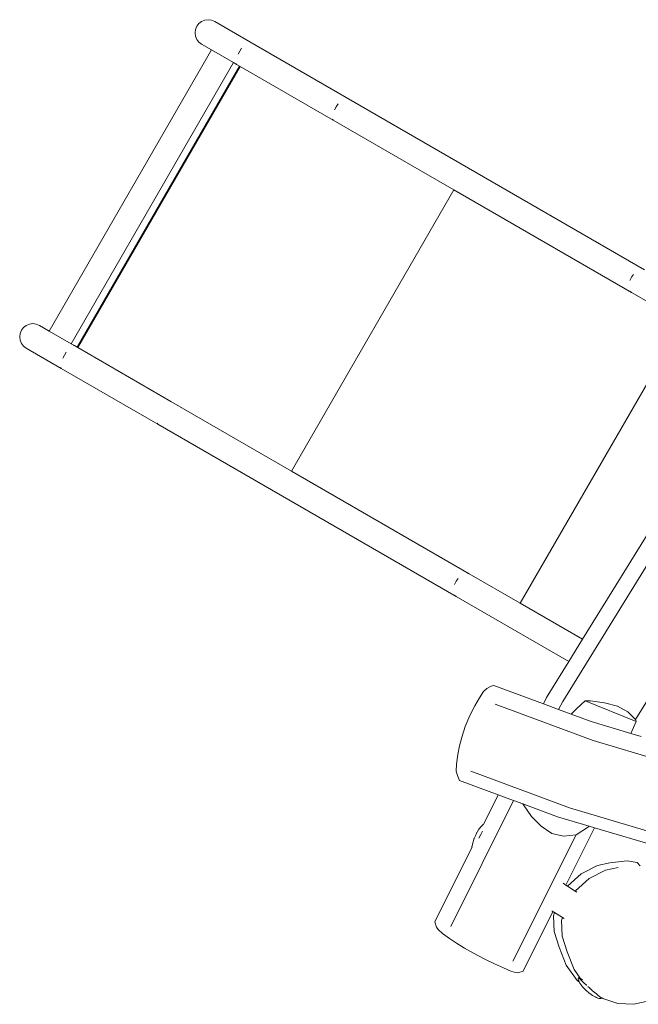
# Model space of a CAD drawing. Units: millimetres. Extents: x -4534 to 4839, y -3372 to 6837.
# Drawn here: x -2046 to -1252, y 3896 to 5158 of the extents above; entities that cross this region are included whole.
import ezdxf

# ---------------------------------------------------------------- set-up
doc = ezdxf.new("R2010")
doc.units = ezdxf.units.MM
doc.layers.add('Toestel 2D', color=7, linetype='Continuous', lineweight=20)

# ---------------------------------------------------------------- blocks, each defined once
blk = doc.blocks.new('RB1309_')
at = {"color": 0}
for p, q in [((-196.33, 176.76), (-196.5, 176.35)), ((-196.06, 177.11), (-196.33, 176.76)), ((-195.72, 177.38), (-196.06, 177.11)), ((-195.31, 177.54), (-195.72, 177.38)), ((-194.88, 177.6), (-195.31, 177.54)), ((-194.44, 177.55), (-194.88, 177.6)), ((-194.04, 177.38), (-194.44, 177.55)), ((-189.54, 174.78), (-194.04, 177.38)), ((-196.5, 176.35), (-196.56, 175.92)), ((-196.56, 175.92), (-196.5, 175.48)), ((-196.5, 175.48), (-196.34, 175.07)), ((-196.34, 175.07), (-196.07, 174.73)), ((-196.07, 174.73), (-195.72, 174.46)), ((-195.72, 174.46), (-194.45, 173.73)), ((-189.68, 174.8), (-189.54, 174.78)), ((-189.54, 174.78), (-177.17, 167.64)), ((-194.45, 173.73), (-215.27, 137.67)), ((-194.45, 173.73), (-191.64, 172.1)), ((-191.03, 173.19), (-190.83, 173.58)), ((-190.83, 173.58), (-190.59, 173.95)), ((-191.64, 172.1), (-212.45, 136.05)), ((-191.64, 172.1), (-191.23, 171.86)), ((-191.23, 171.86), (-191.31, 171.98)), ((-191.23, 171.86), (-190.88, 171.66)), ((-190.88, 171.66), (-211.69, 135.61)), ((-190.79, 171.61), (-211.61, 135.56)), ((-190.88, 171.66), (-190.79, 171.61)), ((-190.79, 171.61), (-178.85, 164.72)), ((-178.45, 166.44), (-178.22, 166.81)), ((-177.31, 167.66), (-177.17, 167.64)), ((-177.17, 167.64), (-138.9, 145.54)), ((-178.66, 166.05), (-178.45, 166.44)), ((-178.85, 164.72), (-178.94, 164.84)), ((-178.85, 164.72), (-163.36, 155.78)), ((-184.18, 119.73), (-163.36, 155.78)), ((-163.36, 155.78), (-140.58, 142.63)), ((-140.77, 144.17), (-140.58, 144.57)), ((-140.58, 144.57), (-140.33, 144.93)), ((-140.58, 142.63), (-140.77, 142.8)), ((-140.58, 142.63), (-134.02, 138.84)), ((-218.83, 137.79), (-219, 137.38)), ((-218.56, 138.14), (-218.83, 137.79)), ((-218.22, 138.4), (-218.56, 138.14)), ((-217.81, 138.57), (-218.22, 138.4)), ((-217.38, 138.63), (-217.81, 138.57)), ((-216.94, 138.57), (-217.38, 138.63)), ((-216.54, 138.41), (-216.94, 138.57)), ((-215.27, 137.67), (-216.54, 138.41)), ((-215.27, 137.67), (-212.45, 136.05)), ((-134.02, 138.84), (-154.84, 102.79)), ((-219, 137.38), (-219.06, 136.94)), ((-219.06, 136.94), (-219, 136.51)), ((-219, 136.51), (-218.84, 136.1)), ((-218.84, 136.1), (-218.57, 135.76)), ((-218.57, 135.76), (-218.22, 135.49)), ((-218.22, 135.49), (-213.73, 132.89)), ((-212.45, 136.05), (-212.04, 135.81)), ((-212.18, 135.83), (-212.04, 135.81)), ((-212.04, 135.81), (-211.69, 135.61)), ((-211.69, 135.61), (-211.61, 135.56)), ((-211.61, 135.56), (-199.67, 128.67)), ((-213.53, 134.22), (-213.33, 134.61)), ((-213.33, 134.61), (-213.09, 134.98)), ((-213.73, 132.89), (-213.81, 133.01)), ((-213.73, 132.89), (-201.35, 125.75)), ((-199.81, 128.68), (-199.67, 128.67)), ((-199.67, 128.67), (-184.18, 119.73)), ((-201.35, 125.75), (-201.44, 125.87)), ((-201.35, 125.75), (-163.08, 103.66)), ((-184.18, 119.73), (-161.4, 106.57)), ((-149.4, 90.2), (-134.64, 114.1)), ((-146.85, 98.17), (-136.68, 114.64)), ((-140.06, 87.89), (-126.71, 109.5)), ((-161.64, 106.65), (-161.4, 106.57)), ((-161.4, 106.57), (-154.84, 102.79)), ((-163.27, 105.2), (-163.08, 105.6)), ((-163.08, 105.6), (-162.83, 105.96)), ((-163.08, 103.66), (-163.27, 103.83)), ((-163.08, 103.66), (-148.62, 95.31)), ((-154.84, 102.79), (-146.85, 98.17)), ((-148.62, 95.31), (-146.85, 98.17)), ((-151.46, 90.72), (-148.62, 95.31)), ((-159.14, 91.86), (-158.56, 92.16)), ((-158.56, 92.16), (-158.23, 92.22)), ((-151.88, 89.87), (-158.23, 92.22)), ((-160.07, 90.65), (-159.55, 91.45)), ((-159.55, 91.45), (-159.14, 91.86)), ((-161.31, 88.41), (-160.69, 89.65)), ((-160.69, 89.65), (-160.07, 90.65)), ((-145.49, 85.2), (-158.06, 89.84)), ((-151.88, 89.87), (-151.46, 90.72)), ((-149.92, 89.15), (-151.88, 89.87)), ((-149.92, 89.15), (-149.4, 90.2)), ((-147.6, 89.31), (-146.5, 90.28)), ((-146.5, 90.28), (-145.85, 90.28)), ((-146.5, 90.28), (-139.98, 87.62)), ((-145.85, 90.28), (-144.03, 90.02)), ((-144.03, 90.02), (-142.39, 89.61)), ((-161.91, 86.99), (-161.31, 88.41)), ((-148.3, 88.55), (-149.92, 89.15)), ((-148.3, 88.55), (-147.6, 89.31)), ((-145.77, 87.62), (-148.3, 88.55)), ((-142.39, 89.61), (-141.04, 88.88)), ((-141.04, 88.88), (-140.06, 87.89)), ((-140.67, 86.1), (-145.77, 87.62)), ((-139.98, 87.62), (-140.67, 86.1)), ((-140.06, 87.89), (-139.98, 87.62)), ((-161.91, 86.99), (-162.32, 85.75)), ((-139.33, 85.7), (-140.67, 86.1)), ((-162.32, 85.75), (-162.65, 84.52)), ((-118.73, 77.21), (-145.49, 85.2)), ((-162.87, 83.39), (-163.04, 82.17)), ((-162.65, 84.52), (-162.87, 83.39)), ((-163.04, 82.17), (-163.05, 81.25)), ((-162.9, 80.69), (-163.05, 81.25)), ((-148.53, 76.57), (-161.17, 81.24)), ((-162.63, 80.05), (-162.9, 80.69)), ((-157.68, 78.23), (-162.63, 80.05)), ((-155.73, 77.5), (-163.77, 61.36)), ((-159.58, 74.42), (-157.68, 78.23)), ((-155.73, 77.5), (-157.68, 78.23)), ((-154.5, 77.05), (-155.73, 77.5)), ((-154.45, 76.93), (-154.5, 77.05)), ((-150.07, 75.41), (-154.5, 77.05)), ((-153.42, 75.44), (-154.45, 76.93)), ((-121.63, 68.54), (-148.53, 76.57)), ((-152.15, 74.2), (-153.42, 75.44)), ((-146.01, 74.2), (-150.07, 75.41)), ((-160.61, 72.98), (-160.45, 73.29)), ((-160.41, 73.37), (-160.45, 73.29)), ((-160.39, 73.42), (-160.41, 73.37)), ((-160.39, 73.42), (-160.14, 73.81)), ((-160.11, 73.85), (-160.14, 73.81)), ((-160.11, 73.85), (-159.85, 74.18)), ((-159.7, 73.57), (-159.92, 73.13)), ((-159.85, 74.18), (-159.6, 74.42)), ((-159.6, 74.42), (-159.58, 74.42)), ((-150.81, 73.28), (-152.15, 74.2)), ((-149.29, 72.91), (-150.81, 73.28)), ((-148.98, 66.65), (-145.32, 74)), ((-146.09, 74.11), (-147.69, 73.1)), ((-146.01, 74.2), (-146.09, 74.11)), ((-145.32, 74), (-146.01, 74.2)), ((-136.11, 71.25), (-145.32, 74)), ((-160.95, 72.06), (-161.03, 71.65)), ((-160.81, 72.51), (-160.95, 72.06)), ((-160.79, 72.56), (-160.81, 72.51)), ((-160.76, 72.63), (-160.79, 72.56)), ((-160.72, 72.72), (-160.76, 72.63)), ((-160.61, 72.98), (-160.72, 72.72)), ((-159.92, 73.13), (-160.14, 72.66)), ((-147.69, 73.1), (-155.78, 56.88)), ((-147.69, 73.1), (-149.29, 72.91)), ((-165.8, 61.94), (-161.04, 71.48)), ((-161.04, 71.62), (-161.03, 71.65)), ((-161.04, 71.62), (-161.04, 71.48)), ((-161.04, 71.48), (-161.03, 71.51)), ((-144.95, 69.15), (-143.36, 69.52)), ((-143.36, 69.52), (-141.13, 69.74)), ((-141.13, 69.74), (-139.83, 69.53)), ((-139.45, 69.1), (-139.83, 69.53)), ((-147.05, 68.09), (-144.95, 69.15)), ((-146.01, 67.5), (-143.91, 68.56)), ((-142.27, 68.89), (-143.91, 68.56)), ((-148.79, 66.52), (-147.05, 68.09)), ((-147.75, 65.93), (-146.01, 67.5)), ((-148.98, 66.65), (-149.35, 66.88)), ((-148.79, 66.52), (-148.98, 66.65)), ((-147.79, 65.88), (-148.79, 66.52)), ((-147.79, 65.88), (-147.75, 65.93)), ((-147.57, 65.74), (-147.79, 65.88)), ((-150.66, 63.27), (-154.49, 55.61)), ((-150.66, 63.27), (-150.78, 63.35)), ((-150.46, 63.14), (-150.66, 63.27)), ((-150.58, 62.69), (-150.46, 63.14)), ((-149.44, 62.49), (-150.46, 63.14)), ((-165.58, 61.25), (-165.8, 61.94)), ((-150.58, 62.69), (-150.51, 60.69)), ((-149.55, 62.11), (-149.44, 62.49)), ((-149.48, 60.1), (-149.55, 62.11)), ((-149.23, 62.35), (-149.44, 62.49)), ((-165.37, 60.95), (-165.58, 61.25)), ((-165.37, 60.95), (-164.81, 60.46)), ((-150.51, 60.69), (-149.86, 58.68)), ((-164.81, 60.46), (-163.91, 59.81)), ((-163.91, 59.81), (-163.03, 59.22)), ((-148.83, 58.09), (-149.48, 60.1)), ((-163.03, 59.22), (-161.99, 58.58)), ((-161.99, 58.58), (-160.86, 57.93)), ((-149.86, 58.68), (-148.97, 56.4)), ((-147.95, 55.81), (-148.83, 58.09)), ((-160.86, 57.93), (-159.48, 57.19)), ((-159.48, 57.19), (-158.16, 56.55)), ((-158.16, 56.55), (-157, 56.04)), ((-157, 56.04), (-156.06, 55.63)), ((-156.06, 55.63), (-155.44, 55.43)), ((-155.15, 55.41), (-154.49, 55.61)), ((-147.53, 54.43), (-148.97, 56.4)), ((-147.15, 54.72), (-147.95, 55.81)), ((-155.44, 55.43), (-155.15, 55.41)), ((-147.53, 54.43), (-147.26, 54.21)), ((-147.41, 54.67), (-147.35, 54.84)), ((-147.36, 54.42), (-147.41, 54.67)), ((-147.36, 54.42), (-147.34, 54.37)), ((-147.28, 54.81), (-147.35, 54.84)), ((-147.35, 54.84), (-147.33, 54.78)), ((-147.26, 54.21), (-147.34, 54.37)), ((-147.33, 54.78), (-147.21, 54.63)), ((-147.15, 54.72), (-147.28, 54.81)), ((-147.21, 54.63), (-146.99, 54.41)), ((-147.1, 54.69), (-147.15, 54.72)), ((-147.1, 54.69), (-146.88, 54.52)), ((-146.99, 54.41), (-146.76, 54.19)), ((-146.87, 54.51), (-146.88, 54.52)), ((-147.19, 54.07), (-147.26, 54.21)), ((-146.96, 53.74), (-147.19, 54.07)), ((-146.96, 53.74), (-146.89, 53.66)), ((-146.61, 53.35), (-146.89, 53.66)), ((-146.76, 54.19), (-146.76, 54.19)), ((-146.76, 54.19), (-146.7, 54.13)), ((-146.7, 54.13), (-146.35, 53.8)), ((-146.61, 53.35), (-146.56, 53.29)), ((-146.56, 53.29), (-146.48, 53.22)), ((-146.48, 53.22), (-146.39, 53.13)), ((-146.39, 53.13), (-146.29, 53.04)), ((-146.35, 53.8), (-146.34, 53.8)), ((-146.34, 53.8), (-146.34, 53.79)), ((-146.29, 53.04), (-146.19, 52.95)), ((-146.19, 53.66), (-146.18, 53.65)), ((-145.97, 53.46), (-146.18, 53.65)), ((-145.97, 53.46), (-145.58, 53.11)), ((-145.58, 53.11), (-145.2, 52.8)), ((-146.19, 52.95), (-146.09, 52.87)), ((-146.09, 52.87), (-146.01, 52.8)), ((-146.01, 52.8), (-145.94, 52.75)), ((-145.94, 52.75), (-145.6, 52.51)), ((-145.6, 52.51), (-145.51, 52.45)), ((-145.51, 52.45), (-145.15, 52.26)), ((-145.12, 52.73), (-145.2, 52.8)), ((-145.1, 52.24), (-145.15, 52.26)), ((-145.12, 52.73), (-145.12, 52.73)), ((-144.88, 52.53), (-145.12, 52.73)), ((-145.1, 52.24), (-144.77, 52.12)), ((-144.88, 52.53), (-144.62, 52.33)), ((-144.77, 52.12), (-144.52, 52.11)), ((-144.62, 52.33), (-144.44, 52.21)), ((-144.52, 52.11), (-144.38, 52.18)), ((-144.44, 52.21), (-144.36, 52.18)), ((-144.38, 52.18), (-144.36, 52.18)), ((-144.38, 52.18), (-144.38, 52.18)), ((-144.38, 52.18), (-144.27, 52.11)), ((-144.36, 52.18), (-144.37, 52.19)), ((-142.33, 51.48), (-144.27, 52.11)), ((-138.29, 51.79), (-140.29, 51.37)), ((-140.29, 51.37), (-142.33, 51.48))]:
    blk.add_line(p, q, dxfattribs=at)
blk = doc.blocks.new('VPL-14-RB1309')
at = {"layer": 'Toestel 2D', "color": 0, "xscale": 10, "yscale": 10, "zscale": 10}
blk.add_blockref('RB1309_', (145.1, 3382.3), dxfattribs=at)

msp = doc.modelspace()

# ---------------------------------------------------------------- block references
msp.add_blockref('VPL-14-RB1309', (0, 0))

doc.saveas('drawing.dxf')
